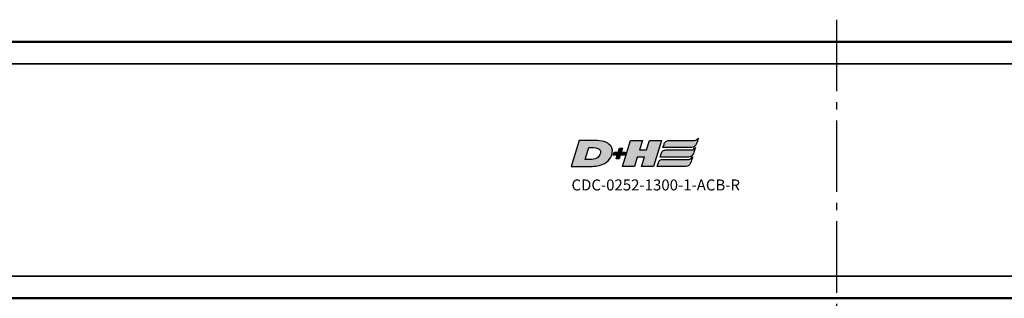
# Model space of a CAD drawing. Extents: x 4636 to 10369, y 352 to 3920.
# Drawn here: x 6904 to 7039, y 1975 to 2013 of the extents above; entities that cross this region are included whole.
import ezdxf

# ---------------------------------------------------------------- set-up
doc = ezdxf.new("R2010")
doc.units = 0
doc.linetypes.add('AM_DIN_G_W050', pattern=[13.75, 9.75, -1.5, 1, -1.5])
doc.layers.get('0').update_dxf_attribs({"lineweight": 25})
doc.layers.add('AM_7', color=4, linetype='AM_DIN_G_W050', lineweight=25, plot=False)
doc.layers.add('DH_LOGO', color=1, linetype='Continuous')
doc.layers.add('DH_SCHRIFT', color=2, linetype='Continuous')
doc.layers.add('Sichtbar (ISO)', color=7, linetype='Continuous', lineweight=50)
doc.layers.add('Sichtbar schmal (ISO)', color=3, linetype='Continuous', lineweight=35)
doc.styles.get("Standard").update_dxf_attribs({"font": 'ARIALN.TTF'})

# ---------------------------------------------------------------- blocks, each defined once
blk = doc.blocks.new('CDC-0252-1300-1-ACB-R_TYPBEZEICHNUNG')
at = {"layer": 'DH_LOGO'}
h = blk.add_hatch(color=256, dxfattribs=at)
edge = h.paths.add_edge_path()
edge.add_spline(control_points=[(5.43, 1.25), (5.63, 1.65), (5.71, 2.13), (5.56, 2.55)], knot_values=[0.375, 0.375, 0.375, 0.375, 0.5, 0.5, 0.5, 0.5], degree=3, periodic=0)
edge.add_spline(control_points=[(5.56, 2.55), (5.23, 3.29), (4.36, 3.5), (3.62, 3.54)], knot_values=[0.5, 0.5, 0.5, 0.5, 0.625, 0.625, 0.625, 0.625], degree=3, periodic=0)
edge.add_spline(control_points=[(3.62, 3.54), (3.62, 3.54), (3.53, 3.54), (3.53, 3.54)], knot_values=[0.625, 0.625, 0.625, 0.625, 0.75, 0.75, 0.75, 0.75], degree=3, periodic=0)
edge.add_spline(control_points=[(3.53, 3.54), (3.53, 3.54), (1.1, 3.54), (1.1, 3.54)], knot_values=[0.75, 0.75, 0.75, 0.75, 0.875, 0.875, 0.875, 0.875], degree=3, periodic=0)
edge.add_spline(control_points=[(1.1, 3.54), (1.1, 3.54), (0, 0), (0, 0)], knot_values=[0.875, 0.875, 0.875, 0.875, 1, 1, 1, 1], degree=3, periodic=0)
edge.add_spline(control_points=[(0, 0), (0, 0), (2.61, 0), (2.61, 0)], knot_values=[0, 0, 0, 0, 0.125, 0.125, 0.125, 0.125], degree=3, periodic=0)
edge.add_spline(control_points=[(2.61, 0), (3.3, 0.01), (3.95, 0.1), (4.56, 0.42)], knot_values=[0.125, 0.125, 0.125, 0.125, 0.25, 0.25, 0.25, 0.25], degree=3, periodic=0)
edge.add_spline(control_points=[(4.56, 0.42), (4.93, 0.64), (5.22, 0.87), (5.43, 1.25)], knot_values=[0.25, 0.25, 0.25, 0.25, 0.375, 0.375, 0.375, 0.375], degree=3, periodic=0)
edge = h.paths.add_edge_path(flags=16)
edge.add_spline(control_points=[(3.67, 2.47), (4.21, 2.21), (4.04, 1.63), (3.68, 1.29)], knot_values=[0.25, 0.25, 0.25, 0.25, 0.5, 0.5, 0.5, 0.5], degree=3, periodic=0)
edge.add_spline(control_points=[(3.68, 1.29), (3.24, 0.87), (2.49, 0.96), (1.93, 0.96)], knot_values=[0.5, 0.5, 0.5, 0.5, 0.75, 0.75, 0.75, 0.75], degree=3, periodic=0)
edge.add_spline(control_points=[(1.93, 0.96), (1.93, 0.96), (2.44, 2.58), (2.44, 2.58)], knot_values=[0.75, 0.75, 0.75, 0.75, 1, 1, 1, 1], degree=3, periodic=0)
edge.add_spline(control_points=[(2.44, 2.58), (2.82, 2.58), (3.31, 2.62), (3.67, 2.47)], knot_values=[0, 0, 0, 0, 0.25, 0.25, 0.25, 0.25], degree=3, periodic=0)
h = blk.add_hatch(color=256, dxfattribs=at)
edge = h.paths.add_edge_path()
edge.add_spline(control_points=[(10, 1.29), (10, 1.29), (9.61, 0), (9.61, 0)], knot_values=[0.583333, 0.583333, 0.583333, 0.583333, 0.666667, 0.666667, 0.666667, 0.666667], degree=3, periodic=0)
edge.add_spline(control_points=[(9.61, 0), (9.61, 0), (11.23, 0), (11.23, 0)], knot_values=[0.5, 0.5, 0.5, 0.5, 0.583333, 0.583333, 0.583333, 0.583333], degree=3, periodic=0)
edge.add_spline(control_points=[(11.23, 0), (11.23, 0), (12.33, 3.54), (12.33, 3.54)], knot_values=[0.416667, 0.416667, 0.416667, 0.416667, 0.5, 0.5, 0.5, 0.5], degree=3, periodic=0)
edge.add_spline(control_points=[(12.33, 3.54), (12.33, 3.54), (10.71, 3.54), (10.71, 3.54)], knot_values=[0.333333, 0.333333, 0.333333, 0.333333, 0.416667, 0.416667, 0.416667, 0.416667], degree=3, periodic=0)
edge.add_spline(control_points=[(10.71, 3.54), (10.71, 3.54), (10.3, 2.25), (10.3, 2.25)], knot_values=[0.25, 0.25, 0.25, 0.25, 0.333333, 0.333333, 0.333333, 0.333333], degree=3, periodic=0)
edge.add_spline(control_points=[(10.3, 2.25), (10.3, 2.25), (9.34, 2.25), (9.34, 2.25)], knot_values=[0.166667, 0.166667, 0.166667, 0.166667, 0.25, 0.25, 0.25, 0.25], degree=3, periodic=0)
edge.add_spline(control_points=[(9.34, 2.25), (9.34, 2.25), (9.74, 3.54), (9.74, 3.54)], knot_values=[0.083333, 0.083333, 0.083333, 0.083333, 0.166667, 0.166667, 0.166667, 0.166667], degree=3, periodic=0)
edge.add_spline(control_points=[(9.74, 3.54), (9.74, 3.54), (8.11, 3.54), (8.11, 3.54)], knot_values=[0, 0, 0, 0, 0.083333, 0.083333, 0.083333, 0.083333], degree=3, periodic=0)
edge.add_spline(control_points=[(8.11, 3.54), (8.11, 3.54), (7.01, 0), (7.01, 0)], knot_values=[0.916667, 0.916667, 0.916667, 0.916667, 1, 1, 1, 1], degree=3, periodic=0)
edge.add_spline(control_points=[(7.01, 0), (7.01, 0), (8.64, 0), (8.64, 0)], knot_values=[0.833333, 0.833333, 0.833333, 0.833333, 0.916667, 0.916667, 0.916667, 0.916667], degree=3, periodic=0)
edge.add_spline(control_points=[(8.64, 0), (8.64, 0), (9.04, 1.29), (9.04, 1.29)], knot_values=[0.75, 0.75, 0.75, 0.75, 0.833333, 0.833333, 0.833333, 0.833333], degree=3, periodic=0)
edge.add_spline(control_points=[(9.04, 1.29), (9.04, 1.29), (10, 1.29), (10, 1.29)], knot_values=[0.666667, 0.666667, 0.666667, 0.666667, 0.75, 0.75, 0.75, 0.75], degree=3, periodic=0)
h = blk.add_hatch(color=256, dxfattribs=at)
edge = h.paths.add_edge_path()
edge.add_spline(control_points=[(12.54, 2.57), (12.54, 2.57), (16.48, 2.58), (16.48, 2.58)], knot_values=[0.875, 0.875, 0.875, 0.875, 1, 1, 1, 1], degree=3, periodic=0)
edge.add_spline(control_points=[(16.48, 2.58), (16.78, 2.58), (16.96, 2.79), (17.08, 3.05)], knot_values=[0.75, 0.75, 0.75, 0.75, 0.875, 0.875, 0.875, 0.875], degree=3, periodic=0)
edge.add_spline(control_points=[(17.08, 3.05), (17.2, 3.3), (17.28, 3.59), (17.37, 3.87)], knot_values=[0.625, 0.625, 0.625, 0.625, 0.75, 0.75, 0.75, 0.75], degree=3, periodic=0)
edge.add_spline(control_points=[(17.37, 3.87), (17.22, 3.75), (17.06, 3.55), (16.85, 3.54)], knot_values=[0.5, 0.5, 0.5, 0.5, 0.625, 0.625, 0.625, 0.625], degree=3, periodic=0)
edge.add_spline(control_points=[(16.85, 3.54), (16.85, 3.54), (13.35, 3.54), (13.35, 3.54)], knot_values=[0.375, 0.375, 0.375, 0.375, 0.5, 0.5, 0.5, 0.5], degree=3, periodic=0)
edge.add_spline(control_points=[(13.35, 3.54), (13.24, 3.54), (13.03, 3.51), (12.91, 3.41)], knot_values=[0.25, 0.25, 0.25, 0.25, 0.375, 0.375, 0.375, 0.375], degree=3, periodic=0)
edge.add_spline(control_points=[(12.91, 3.41), (12.79, 3.31), (12.72, 3.15), (12.68, 3)], knot_values=[0.125, 0.125, 0.125, 0.125, 0.25, 0.25, 0.25, 0.25], degree=3, periodic=0)
edge.add_spline(control_points=[(12.68, 3), (12.68, 3), (12.54, 2.57), (12.54, 2.57)], knot_values=[0, 0, 0, 0, 0.125, 0.125, 0.125, 0.125], degree=3, periodic=0)
h = blk.add_hatch(color=256, dxfattribs=at)
edge = h.paths.add_edge_path()
edge.add_spline(control_points=[(6.43, 1.97), (6.43, 1.97), (5.89, 1.97), (5.89, 1.97)], knot_values=[0.416667, 0.416667, 0.416667, 0.416667, 0.5, 0.5, 0.5, 0.5], degree=3, periodic=0)
edge.add_spline(control_points=[(5.89, 1.97), (5.89, 1.97), (5.76, 1.56), (5.76, 1.56)], knot_values=[0.333333, 0.333333, 0.333333, 0.333333, 0.416667, 0.416667, 0.416667, 0.416667], degree=3, periodic=0)
edge.add_spline(control_points=[(5.76, 1.56), (5.76, 1.56), (6.31, 1.56), (6.31, 1.56)], knot_values=[0.25, 0.25, 0.25, 0.25, 0.333333, 0.333333, 0.333333, 0.333333], degree=3, periodic=0)
edge.add_spline(control_points=[(6.31, 1.56), (6.31, 1.56), (6.14, 1.04), (6.14, 1.04)], knot_values=[0.166667, 0.166667, 0.166667, 0.166667, 0.25, 0.25, 0.25, 0.25], degree=3, periodic=0)
edge.add_spline(control_points=[(6.14, 1.04), (6.14, 1.04), (6.56, 1.04), (6.56, 1.04)], knot_values=[0.083333, 0.083333, 0.083333, 0.083333, 0.166667, 0.166667, 0.166667, 0.166667], degree=3, periodic=0)
edge.add_spline(control_points=[(6.56, 1.04), (6.56, 1.04), (6.72, 1.56), (6.72, 1.56)], knot_values=[0, 0, 0, 0, 0.083333, 0.083333, 0.083333, 0.083333], degree=3, periodic=0)
edge.add_spline(control_points=[(6.72, 1.56), (6.72, 1.56), (7.27, 1.56), (7.27, 1.56)], knot_values=[0.916667, 0.916667, 0.916667, 0.916667, 1, 1, 1, 1], degree=3, periodic=0)
edge.add_spline(control_points=[(7.27, 1.56), (7.27, 1.56), (7.4, 1.97), (7.4, 1.97)], knot_values=[0.833333, 0.833333, 0.833333, 0.833333, 0.916667, 0.916667, 0.916667, 0.916667], degree=3, periodic=0)
edge.add_spline(control_points=[(7.4, 1.97), (7.4, 1.97), (6.85, 1.97), (6.85, 1.97)], knot_values=[0.75, 0.75, 0.75, 0.75, 0.833333, 0.833333, 0.833333, 0.833333], degree=3, periodic=0)
edge.add_spline(control_points=[(6.85, 1.97), (6.85, 1.97), (7.01, 2.49), (7.01, 2.49)], knot_values=[0.666667, 0.666667, 0.666667, 0.666667, 0.75, 0.75, 0.75, 0.75], degree=3, periodic=0)
edge.add_spline(control_points=[(7.01, 2.49), (7.01, 2.49), (6.59, 2.49), (6.59, 2.49)], knot_values=[0.583333, 0.583333, 0.583333, 0.583333, 0.666667, 0.666667, 0.666667, 0.666667], degree=3, periodic=0)
edge.add_spline(control_points=[(6.59, 2.49), (6.59, 2.49), (6.43, 1.97), (6.43, 1.97)], knot_values=[0.5, 0.5, 0.5, 0.5, 0.583333, 0.583333, 0.583333, 0.583333], degree=3, periodic=0)
h = blk.add_hatch(color=256, dxfattribs=at)
edge = h.paths.add_edge_path()
edge.add_spline(control_points=[(16.45, 2.25), (16.45, 2.25), (12.95, 2.25), (12.95, 2.25)], knot_values=[0.375, 0.375, 0.375, 0.375, 0.5, 0.5, 0.5, 0.5], degree=3, periodic=0)
edge.add_spline(control_points=[(12.95, 2.25), (12.84, 2.25), (12.63, 2.22), (12.51, 2.13)], knot_values=[0.25, 0.25, 0.25, 0.25, 0.375, 0.375, 0.375, 0.375], degree=3, periodic=0)
edge.add_spline(control_points=[(12.51, 2.13), (12.39, 2.02), (12.33, 1.86), (12.28, 1.71)], knot_values=[0.125, 0.125, 0.125, 0.125, 0.25, 0.25, 0.25, 0.25], degree=3, periodic=0)
edge.add_spline(control_points=[(12.28, 1.71), (12.28, 1.71), (12.15, 1.29), (12.15, 1.29)], knot_values=[0, 0, 0, 0, 0.125, 0.125, 0.125, 0.125], degree=3, periodic=0)
edge.add_spline(control_points=[(12.15, 1.29), (12.15, 1.29), (16.08, 1.29), (16.08, 1.29)], knot_values=[0.875, 0.875, 0.875, 0.875, 1, 1, 1, 1], degree=3, periodic=0)
edge.add_spline(control_points=[(16.08, 1.29), (16.38, 1.29), (16.56, 1.5), (16.69, 1.76)], knot_values=[0.75, 0.75, 0.75, 0.75, 0.875, 0.875, 0.875, 0.875], degree=3, periodic=0)
edge.add_spline(control_points=[(16.69, 1.76), (16.8, 2.01), (16.88, 2.31), (16.97, 2.58)], knot_values=[0.625, 0.625, 0.625, 0.625, 0.75, 0.75, 0.75, 0.75], degree=3, periodic=0)
edge.add_spline(control_points=[(16.97, 2.58), (16.82, 2.47), (16.66, 2.26), (16.45, 2.25)], knot_values=[0.5, 0.5, 0.5, 0.5, 0.625, 0.625, 0.625, 0.625], degree=3, periodic=0)
h = blk.add_hatch(color=256, dxfattribs=at)
edge = h.paths.add_edge_path()
edge.add_spline(control_points=[(16.05, 0.97), (16.05, 0.97), (12.55, 0.96), (12.55, 0.96)], knot_values=[0.375, 0.375, 0.375, 0.375, 0.5, 0.5, 0.5, 0.5], degree=3, periodic=0)
edge.add_spline(control_points=[(12.55, 0.96), (12.44, 0.96), (12.23, 0.94), (12.11, 0.84)], knot_values=[0.25, 0.25, 0.25, 0.25, 0.375, 0.375, 0.375, 0.375], degree=3, periodic=0)
edge.add_spline(control_points=[(12.11, 0.84), (11.99, 0.74), (11.93, 0.58), (11.88, 0.42)], knot_values=[0.125, 0.125, 0.125, 0.125, 0.25, 0.25, 0.25, 0.25], degree=3, periodic=0)
edge.add_spline(control_points=[(11.88, 0.42), (11.88, 0.42), (11.75, 0), (11.75, 0)], knot_values=[0, 0, 0, 0, 0.125, 0.125, 0.125, 0.125], degree=3, periodic=0)
edge.add_spline(control_points=[(11.75, 0), (11.75, 0), (15.68, 0), (15.68, 0)], knot_values=[0.875, 0.875, 0.875, 0.875, 1, 1, 1, 1], degree=3, periodic=0)
edge.add_spline(control_points=[(15.68, 0), (15.98, 0), (16.17, 0.21), (16.29, 0.47)], knot_values=[0.75, 0.75, 0.75, 0.75, 0.875, 0.875, 0.875, 0.875], degree=3, periodic=0)
edge.add_spline(control_points=[(16.29, 0.47), (16.4, 0.73), (16.48, 1.02), (16.57, 1.3)], knot_values=[0.625, 0.625, 0.625, 0.625, 0.75, 0.75, 0.75, 0.75], degree=3, periodic=0)
edge.add_spline(control_points=[(16.57, 1.3), (16.43, 1.18), (16.26, 0.98), (16.05, 0.97)], knot_values=[0.5, 0.5, 0.5, 0.5, 0.625, 0.625, 0.625, 0.625], degree=3, periodic=0)
for points in [[(1.1, 3.54), (1.1, 3.54), (0, 0), (0, 0)], [(1.1, 3.54), (1.1, 3.54), (0, 0), (0, 0)], [(3.53, 3.54), (3.53, 3.54), (1.1, 3.54), (1.1, 3.54)], [(3.53, 3.54), (3.53, 3.54), (1.1, 3.54), (1.1, 3.54)], [(3.62, 3.54), (3.62, 3.54), (3.53, 3.54), (3.53, 3.54)], [(3.62, 3.54), (3.62, 3.54), (3.53, 3.54), (3.53, 3.54)], [(5.56, 2.55), (5.23, 3.29), (4.36, 3.5), (3.62, 3.54)], [(5.56, 2.55), (5.23, 3.29), (4.36, 3.5), (3.62, 3.54)], [(7.01, 0), (7.01, 0), (8.11, 3.54), (8.11, 3.54)], [(8.11, 3.54), (8.11, 3.54), (9.74, 3.54), (9.74, 3.54)], [(9.74, 3.54), (9.74, 3.54), (9.34, 2.25), (9.34, 2.25)], [(10.3, 2.25), (10.3, 2.25), (10.71, 3.54), (10.71, 3.54)], [(10.71, 3.54), (10.71, 3.54), (12.33, 3.54), (12.33, 3.54)], [(12.33, 3.54), (12.33, 3.54), (11.23, 0), (11.23, 0)], [(12.54, 2.57), (12.54, 2.57), (12.68, 3), (12.68, 3)], [(12.54, 2.57), (12.54, 2.57), (12.68, 3), (12.68, 3)], [(12.68, 3), (12.72, 3.15), (12.79, 3.31), (12.91, 3.41)], [(12.68, 3), (12.72, 3.15), (12.79, 3.31), (12.91, 3.41)], [(12.91, 3.41), (13.03, 3.51), (13.24, 3.54), (13.35, 3.54)], [(12.91, 3.41), (13.03, 3.51), (13.24, 3.54), (13.35, 3.54)], [(13.35, 3.54), (13.35, 3.54), (16.85, 3.54), (16.85, 3.54)], [(13.35, 3.54), (13.35, 3.54), (16.85, 3.54), (16.85, 3.54)], [(17.08, 3.05), (16.96, 2.79), (16.78, 2.58), (16.48, 2.58)], [(17.08, 3.05), (16.96, 2.79), (16.78, 2.58), (16.48, 2.58)], [(16.85, 3.54), (17.06, 3.55), (17.22, 3.75), (17.37, 3.87)], [(16.85, 3.54), (17.06, 3.55), (17.22, 3.75), (17.37, 3.87)], [(17.37, 3.87), (17.28, 3.59), (17.2, 3.3), (17.08, 3.05)], [(17.37, 3.87), (17.28, 3.59), (17.2, 3.3), (17.08, 3.05)], [(1.93, 0.96), (1.93, 0.96), (2.44, 2.58), (2.44, 2.58)], [(1.93, 0.96), (1.93, 0.96), (2.44, 2.58), (2.44, 2.58)], [(2.44, 2.58), (2.82, 2.58), (3.31, 2.62), (3.67, 2.47)], [(2.44, 2.58), (2.82, 2.58), (3.31, 2.62), (3.67, 2.47)], [(3.67, 2.47), (4.21, 2.21), (4.04, 1.63), (3.68, 1.29)], [(3.67, 2.47), (4.21, 2.21), (4.04, 1.63), (3.68, 1.29)], [(5.43, 1.25), (5.63, 1.65), (5.71, 2.13), (5.56, 2.55)], [(5.43, 1.25), (5.63, 1.65), (5.71, 2.13), (5.56, 2.55)], [(5.76, 1.56), (5.76, 1.56), (5.89, 1.97), (5.89, 1.97)], [(6.31, 1.56), (6.31, 1.56), (5.76, 1.56), (5.76, 1.56)], [(5.89, 1.97), (5.89, 1.97), (6.43, 1.97), (6.43, 1.97)], [(6.14, 1.04), (6.14, 1.04), (6.31, 1.56), (6.31, 1.56)], [(6.43, 1.97), (6.43, 1.97), (6.59, 2.49), (6.59, 2.49)], [(6.72, 1.56), (6.72, 1.56), (6.56, 1.04), (6.56, 1.04)], [(6.59, 2.49), (6.59, 2.49), (7.01, 2.49), (7.01, 2.49)], [(7.27, 1.56), (7.27, 1.56), (6.72, 1.56), (6.72, 1.56)], [(7.01, 2.49), (7.01, 2.49), (6.85, 1.97), (6.85, 1.97)], [(6.85, 1.97), (6.85, 1.97), (7.4, 1.97), (7.4, 1.97)], [(7.4, 1.97), (7.4, 1.97), (7.27, 1.56), (7.27, 1.56)], [(9.34, 2.25), (9.34, 2.25), (10.3, 2.25), (10.3, 2.25)], [(12.15, 1.29), (12.15, 1.29), (12.28, 1.71), (12.28, 1.71)], [(12.15, 1.29), (12.15, 1.29), (12.28, 1.71), (12.28, 1.71)], [(12.28, 1.71), (12.33, 1.86), (12.39, 2.02), (12.51, 2.13)], [(12.28, 1.71), (12.33, 1.86), (12.39, 2.02), (12.51, 2.13)], [(12.51, 2.13), (12.63, 2.22), (12.84, 2.25), (12.95, 2.25)], [(12.51, 2.13), (12.63, 2.22), (12.84, 2.25), (12.95, 2.25)], [(16.48, 2.58), (16.48, 2.58), (12.54, 2.57), (12.54, 2.57)], [(16.48, 2.58), (16.48, 2.58), (12.54, 2.57), (12.54, 2.57)], [(12.95, 2.25), (12.95, 2.25), (16.45, 2.25), (16.45, 2.25)], [(12.95, 2.25), (12.95, 2.25), (16.45, 2.25), (16.45, 2.25)], [(16.69, 1.76), (16.56, 1.5), (16.38, 1.29), (16.08, 1.29)], [(16.69, 1.76), (16.56, 1.5), (16.38, 1.29), (16.08, 1.29)], [(16.45, 2.25), (16.66, 2.26), (16.82, 2.47), (16.97, 2.58)], [(16.45, 2.25), (16.66, 2.26), (16.82, 2.47), (16.97, 2.58)], [(16.97, 2.58), (16.88, 2.31), (16.8, 2.01), (16.69, 1.76)], [(16.97, 2.58), (16.88, 2.31), (16.8, 2.01), (16.69, 1.76)], [(0, 0), (0, 0), (2.61, 0), (2.61, 0)], [(0, 0), (0, 0), (2.61, 0), (2.61, 0)], [(3.68, 1.29), (3.24, 0.87), (2.49, 0.96), (1.93, 0.96)], [(3.68, 1.29), (3.24, 0.87), (2.49, 0.96), (1.93, 0.96)], [(2.61, 0), (3.3, 0.01), (3.95, 0.1), (4.56, 0.42)], [(2.61, 0), (3.3, 0.01), (3.95, 0.1), (4.56, 0.42)], [(4.56, 0.42), (4.93, 0.64), (5.22, 0.87), (5.43, 1.25)], [(4.56, 0.42), (4.93, 0.64), (5.22, 0.87), (5.43, 1.25)], [(6.56, 1.04), (6.56, 1.04), (6.14, 1.04), (6.14, 1.04)], [(8.64, 0), (8.64, 0), (7.01, 0), (7.01, 0)], [(9.04, 1.29), (9.04, 1.29), (8.64, 0), (8.64, 0)], [(10, 1.29), (10, 1.29), (9.04, 1.29), (9.04, 1.29)], [(9.61, 0), (9.61, 0), (10, 1.29), (10, 1.29)], [(11.23, 0), (11.23, 0), (9.61, 0), (9.61, 0)], [(11.75, 0), (11.75, 0), (11.88, 0.42), (11.88, 0.42)], [(11.75, 0), (11.75, 0), (11.88, 0.42), (11.88, 0.42)], [(15.68, 0), (15.68, 0), (11.75, 0), (11.75, 0)], [(15.68, 0), (15.68, 0), (11.75, 0), (11.75, 0)], [(11.88, 0.42), (11.93, 0.58), (11.99, 0.74), (12.11, 0.84)], [(11.88, 0.42), (11.93, 0.58), (11.99, 0.74), (12.11, 0.84)], [(12.11, 0.84), (12.23, 0.94), (12.44, 0.96), (12.55, 0.96)], [(12.11, 0.84), (12.23, 0.94), (12.44, 0.96), (12.55, 0.96)], [(16.08, 1.29), (16.08, 1.29), (12.15, 1.29), (12.15, 1.29)], [(16.08, 1.29), (16.08, 1.29), (12.15, 1.29), (12.15, 1.29)], [(12.55, 0.96), (12.55, 0.96), (16.05, 0.97), (16.05, 0.97)], [(12.55, 0.96), (12.55, 0.96), (16.05, 0.97), (16.05, 0.97)], [(16.29, 0.47), (16.17, 0.21), (15.98, 0), (15.68, 0)], [(16.29, 0.47), (16.17, 0.21), (15.98, 0), (15.68, 0)], [(16.05, 0.97), (16.26, 0.98), (16.43, 1.18), (16.57, 1.3)], [(16.05, 0.97), (16.26, 0.98), (16.43, 1.18), (16.57, 1.3)], [(16.57, 1.3), (16.48, 1.02), (16.4, 0.73), (16.29, 0.47)], [(16.57, 1.3), (16.48, 1.02), (16.4, 0.73), (16.29, 0.47)]]:
    blk.add_open_spline(points, degree=3, dxfattribs=at)
at = {"layer": 'DH_SCHRIFT', "insert": (0.06, -1.77), "char_height": 1.5, "attachment_point": 1}
blk.add_mtext_dynamic_manual_height_columns('CDC-0252-1300-1-ACB-R', width=14.0171, gutter_width=12.5, heights=[0], dxfattribs=at)
blk = doc.blocks.new('CDC-0252-1300-1-ACB-R_Drive-open_T')
at = {"layer": 'Sichtbar (ISO)'}
for p, q in [((2.5, 25.5), (882.5, 25.5)), ((882.5, -9.5), (2.5, -9.5))]:
    blk.add_line(p, q, dxfattribs=at)
at = {"layer": 'Sichtbar schmal (ISO)'}
for p, q in [((2.5, 22.5), (882.5, 22.5)), ((2.5, -6.5), (882.5, -6.5))]:
    blk.add_line(p, q, dxfattribs=at)
blk = doc.blocks.new('CDC-0252-1300-1-ACB-R_Drive+cable-open_T')
blk.add_blockref('CDC-0252-1300-1-ACB-R_Drive-open_T', (0, 0))
blk = doc.blocks.new('CDC-0252-1300-1-ACB-R_open_T')
at = {"layer": 'AM_7'}
blk.add_line((722.17, 28.5), (722.17, -16.5), dxfattribs=at)
for name, p in [('CDC-0252-1300-1-ACB-R_Drive+cable-open_T', (0, 0)), ('CDC-0252-1300-1-ACB-R_TYPBEZEICHNUNG', (685.96, 8.48))]:
    blk.add_blockref(name, p)

msp = doc.modelspace()

# ---------------------------------------------------------------- block references
msp.add_blockref('CDC-0252-1300-1-ACB-R_open_T', (6293.698, 1984.396))

doc.saveas('drawing.dxf')
